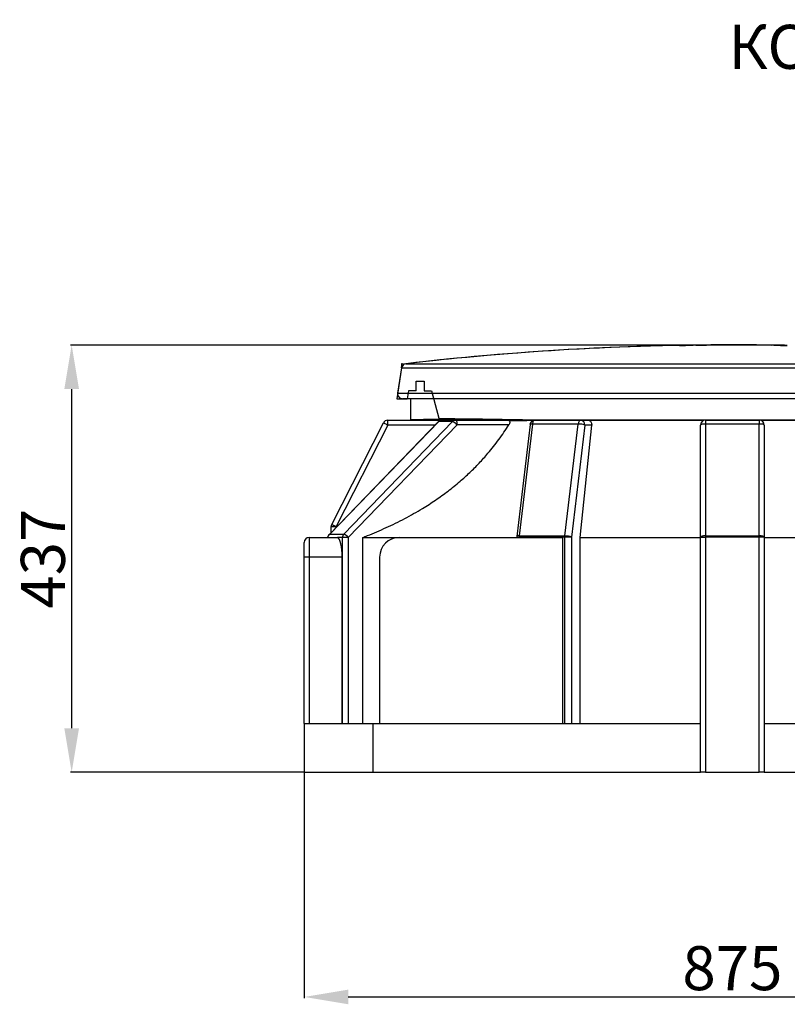
# Model space of a CAD drawing. Units: millimetres. Extents: x 2777 to 5645, y 1332 to 3514.
# Drawn here: x 2777 to 3562, y 2507 to 3514 of the extents above; entities that cross this region are included whole.
import ezdxf

# ---------------------------------------------------------------- set-up
doc = ezdxf.new("R2010")
doc.units = ezdxf.units.MM
doc.linetypes.add('CENTERX2', pattern=[20.32, 12.7, -2.54, 2.54, -2.54])
doc.layers.add('Размер мм', color=8, linetype='Continuous')
doc.styles.get("Standard").update_dxf_attribs({"font": 'arial.ttf'})
doc.dimstyles.new('Аннотативный', dxfattribs={"dimscale": 0, "dimtxt": 45, "dimasz": 45, "dimexe": 1.25, "dimexo": 0.625, "dimtad": 1, "dimdec": 0, "dimtxsty": 'Standard', "dimcen": 2.5, "dimadec": 0, "dimazin": 0, "dimtfac": 1, "dimtdec": 0, "dimtmove": 0, "dimatfit": 3, "dimfxl": 1, "dimarcsym": 0})

# ---------------------------------------------------------------- blocks, each defined once
blk = doc.blocks.new('*D1')
at = {"layer": 'Defpoints', "color": 0, "transparency": 16777216}
for p in [(2830.2, 3180.9), (3506.5, 3180.9), (3067.9, 2744.1)]:
    blk.add_point(p, dxfattribs=at)
at = {"layer": 'Размер мм', "color": 0, "lineweight": -2, "transparency": 16777216}
for p, q in [((3505.9, 3180.9), (2829, 3180.9)), ((2830.2, 2789.1), (2830.2, 3135.9)), ((3067.3, 2744.1), (2829, 2744.1))]:
    blk.add_line(p, q, dxfattribs=at)
at = {"layer": 'Размер мм', "color": 0, "transparency": 16777216}
for points in [[(2822.7, 3135.9), (2837.7, 3135.9), (2830.2, 3180.9)], [(2822.7, 2789.1), (2837.7, 2789.1), (2830.2, 2744.1)]]:
    blk.add_solid(points, dxfattribs=at)
at = {"layer": 'Размер мм', "color": 0, "transparency": 16777216, "insert": (2806.6, 2962.5), "char_height": 45, "attachment_point": 5, "rotation": 90}
blk.add_mtext('437', dxfattribs=at)
blk = doc.blocks.new('*D2')
at = {"layer": 'Defpoints', "color": 0, "transparency": 16777216}
for p in [(3067.9, 2744.1), (3942.9, 2744.1), (3942.9, 2514.3)]:
    blk.add_point(p, dxfattribs=at)
at = {"layer": 'Размер мм', "color": 0, "lineweight": -2, "transparency": 16777216}
for p, q in [((3067.9, 2743.4), (3067.9, 2513)), ((3942.9, 2743.4), (3942.9, 2513)), ((3112.9, 2514.3), (3897.9, 2514.3))]:
    blk.add_line(p, q, dxfattribs=at)
at = {"layer": 'Размер мм', "color": 0, "transparency": 16777216}
for points in [[(3112.9, 2521.8), (3112.9, 2506.8), (3067.9, 2514.3)], [(3897.9, 2521.8), (3897.9, 2506.8), (3942.9, 2514.3)]]:
    blk.add_solid(points, dxfattribs=at)
at = {"layer": 'Размер мм', "color": 0, "transparency": 16777216, "insert": (3505.4, 2537.9), "char_height": 45, "attachment_point": 5}
blk.add_mtext('875', dxfattribs=at)

msp = doc.modelspace()

# ---------------------------------------------------------------- linework, layer by layer
at = {"linetype": 'Continuous', "lineweight": 25}
for p, q in [((3451.5, 3180.4), (3457.4, 3180.5)), ((3451.5, 3180.4), (3451.5, 3180.4)), ((3457.4, 3180.7), (3457.4, 3180.5)), ((3492.1, 3181), (3477.4, 3180.9)), ((3483.4, 3181), (3478.9, 3180.9)), ((3478.9, 3180.9), (3483.1, 3181)), ((3484.8, 3181), (3483.4, 3181)), ((3554.7, 3180.6), (3504.7, 3181)), ((3513.2, 3181), (3506.5, 3181)), ((3506.5, 3181), (3545, 3180.8)), ((3513.6, 3181), (3513.2, 3181)), ((3529.6, 3181), (3513.6, 3181)), ((3545, 3180.8), (3529.6, 3181)), ((3545, 3180.8), (3545, 3180.6)), ((3545, 3180.8), (3545, 3180.8)), ((3554.7, 3180.6), (3554.7, 3180.6)), ((3554.7, 3180.5), (3561.5, 3180.4)), ((3561.5, 3180.4), (3561.5, 3180.4)), ((3171.7, 3161.8), (3839.1, 3161.8)), ((3167.3, 3157.6), (3163.3, 3131.8)), ((3167.3, 3157.6), (3843.5, 3157.6)), ((3163.3, 3131.8), (3847.5, 3131.8)), ((3842.6, 3126.1), (3168.3, 3126.1)), ((3176.4, 3126.1), (3176.4, 3104.8)), ((3205.1, 3102.7), (3093.2, 2986.8)), ((3205.3, 3102.7), (3094, 2987.5)), ((3096, 2997.5), (3148.7, 3101.3)), ((3108.2, 2987.5), (3219.5, 3102.7)), ((3153.2, 3104.1), (3207.6, 3104.1)), ((3153.2, 3099.1), (3153.2, 3104.1)), ((3205.3, 3102.7), (3205.1, 3102.7)), ((3219.5, 3102.7), (3205.3, 3102.7)), ((3208.7, 3104.2), (3222.9, 3104.2)), ((3222.9, 3104.2), (3275.7, 3104.2)), ((3303.5, 3104.1), (3350.4, 3104.1)), ((3306.2, 3104.4), (3704.7, 3104.4)), ((3350.4, 3104.1), (3357.6, 3104.1)), ((3476.3, 3103.8), (3359, 3103.8)), ((3477.9, 3104.1), (3532.9, 3104.1)), ((3477.9, 3104.1), (3477.9, 3100.2)), ((3532.9, 3104.1), (3532.9, 3100.2)), ((3651.8, 3103.8), (3534.6, 3103.8)), ((3153.2, 3099.1), (3100.4, 2995.3)), ((3224.2, 3099.2), (3112.9, 2984)), ((3201.6, 3099.1), (3153.2, 3099.1)), ((3276.9, 3099.2), (3224.2, 3099.2)), ((3298.6, 3099.7), (3285, 2985.2)), ((3301, 3100.2), (3287.4, 2985.7)), ((3347.9, 3100.2), (3301, 3100.2)), ((3334.3, 2985.7), (3347.9, 3100.2)), ((3354.7, 3099.1), (3341.1, 2984.6)), ((3349.7, 2984.1), (3361.6, 3099.1)), ((3361.6, 3099.1), (3354.7, 3099.1)), ((3472.9, 2984.6), (3472.9, 3099.1)), ((3477.9, 3100.2), (3477.9, 2985.7)), ((3532.9, 3100.2), (3477.9, 3100.2)), ((3532.9, 2985.7), (3532.9, 3100.2)), ((3537.9, 3099.1), (3537.9, 2984.6)), ((3095.4, 2989.1), (3095.4, 2995.3)), ((3095.4, 2995.3), (3100.4, 2995.3)), ((3100.4, 2995.3), (3100.4, 2994.3)), ((3072.9, 2984.1), (3072.9, 2964.1)), ((3072.9, 2984.1), (3101.4, 2984.1)), ((3094, 2987.5), (3108.2, 2987.5)), ((3101.4, 2984.1), (3101.8, 2984)), ((3106.8, 2984), (3101.8, 2984)), ((3106.8, 2794.1), (3106.8, 2984)), ((3112.9, 2984), (3106.8, 2984)), ((3112.9, 2984), (3112.9, 2794.1)), ((3127.4, 2984.1), (3127.4, 2794.1)), ((3127.4, 2984.1), (3144.9, 2984.1)), ((3144.9, 2984.1), (3164.9, 2984.1)), ((3164.9, 2984.1), (3331.8, 2984.1)), ((3285, 2984.6), (3285, 2984.1)), ((3285, 2984.6), (3287.3, 2984.6)), ((3334.2, 2984.6), (3287.3, 2984.6)), ((3287.3, 2984.6), (3287.3, 2984.1)), ((3287.4, 2985.7), (3334.3, 2985.7)), ((3331.8, 2984.1), (3331.8, 2794.1)), ((3334.2, 2794.1), (3334.2, 2984.6)), ((3341.1, 2984.6), (3334.2, 2984.6)), ((3341.1, 2984.6), (3341.1, 2794.1)), ((3349.7, 2984.1), (3472.9, 2984.1)), ((3349.7, 2794.1), (3349.7, 2984.1)), ((3472.9, 2984.6), (3477.9, 2984.6)), ((3472.9, 2744.1), (3472.9, 2984.6)), ((3477.9, 2985.7), (3532.9, 2985.7)), ((3477.9, 2985.7), (3477.9, 2984.6)), ((3477.9, 2984.6), (3477.9, 2744.1)), ((3532.9, 2984.6), (3477.9, 2984.6)), ((3532.9, 2985.7), (3532.9, 2984.6)), ((3532.9, 2744.1), (3532.9, 2984.6)), ((3537.9, 2984.6), (3532.9, 2984.6)), ((3537.9, 2984.6), (3537.9, 2744.1)), ((3537.9, 2984.1), (3661.1, 2984.1)), ((3067.9, 2964.1), (3067.9, 2979.1)), ((3072.9, 2964.1), (3067.9, 2964.1)), ((3067.9, 2794.1), (3067.9, 2964.1)), ((3072.9, 2964.1), (3072.9, 2794.1)), ((3106.7, 2964.1), (3072.9, 2964.1)), ((3106.7, 2794.1), (3106.7, 2964.1)), ((3144.9, 2964.1), (3144.9, 2794.1)), ((3067.9, 2794.1), (3067.9, 2744.1)), ((3067.9, 2794.1), (3137.9, 2794.1)), ((3137.9, 2794.1), (3137.9, 2744.1)), ((3137.9, 2794.1), (3472.9, 2794.1)), ((3537.9, 2794.1), (3872.9, 2794.1)), ((3067.9, 2744.1), (3137.9, 2744.1)), ((3137.9, 2744.1), (3472.9, 2744.1)), ((3477.9, 2744.1), (3472.9, 2744.1)), ((3477.9, 2744.1), (3532.9, 2744.1)), ((3537.9, 2744.1), (3532.9, 2744.1)), ((3537.9, 2744.1), (3872.9, 2744.1))]:
    msp.add_line(p, q, dxfattribs=at)
at = {"linetype": 'CENTERX2'}
msp.add_line((3505.4, 3181.1), (3558.7, 3181.1), dxfattribs=at)
at = {"linetype": 'Continuous'}
for p, q in [((3171.7, 3161.8), (3166.9, 3161.2)), ((3167.3, 3157.6), (3168.1, 3162.3)), ((3167.3, 3157.6), (3162.4, 3126.1)), ((3182.4, 3134.1), (3182.4, 3144.1)), ((3182.4, 3144.1), (3190.4, 3144.1)), ((3190.4, 3144.1), (3190.4, 3134.1)), ((3174.4, 3134.1), (3173.2, 3126.1)), ((3182.4, 3134.1), (3174.4, 3134.1)), ((3190.4, 3134.1), (3197.9, 3134.1)), ((3197.9, 3134.1), (3205.4, 3106.1)), ((3162.4, 3126.1), (3173.2, 3126.1)), ((3205.4, 3106.1), (3303.5, 3104.1))]:
    msp.add_line(p, q, dxfattribs=at)
at = {"linetype": 'Continuous', "lineweight": 25, "flags": 128}
for points in [[(3153.2, 3099.1), (3152.3, 3099.5), (3151.5, 3099.9), (3150.7, 3100.3), (3150, 3100.7), (3149.5, 3101), (3149.1, 3101.2), (3148.8, 3101.3), (3148.7, 3101.3)], [(3224.2, 3099.2), (3224.2, 3100.2), (3224.1, 3101.1), (3224, 3102), (3223.8, 3102.7), (3223.6, 3103.3), (3223.4, 3103.8), (3223.2, 3104.1), (3222.9, 3104.2)], [(3303.5, 3104.1), (3303.1, 3104), (3302.7, 3103.8), (3302.3, 3103.4), (3301.9, 3103), (3301.6, 3102.4), (3301.3, 3101.7), (3301.1, 3101), (3301, 3100.2)], [(3350.4, 3104.1), (3350, 3104), (3349.6, 3103.8), (3349.2, 3103.4), (3348.8, 3103), (3348.5, 3102.4), (3348.2, 3101.7), (3348, 3101), (3347.9, 3100.2)], [(3301, 3100.2), (3300.2, 3100.2), (3299.6, 3100.1), (3299.1, 3100), (3298.7, 3099.9), (3298.6, 3099.7), (3298.6, 3099.7)], [(3477.9, 3100.2), (3476.9, 3100.2), (3476, 3100.1), (3475.1, 3100), (3474.4, 3099.9), (3473.8, 3099.7), (3473.3, 3099.5), (3473, 3099.3), (3472.9, 3099.1)], [(3537.9, 3099.1), (3537.8, 3099.3), (3537.5, 3099.5), (3537.1, 3099.7), (3536.5, 3099.9), (3535.7, 3100), (3534.8, 3100.1), (3533.9, 3100.2), (3532.9, 3100.2)], [(3100.4, 2995.3), (3099.6, 2995.7), (3098.7, 2996.1), (3097.9, 2996.5), (3097.3, 2996.9), (3096.7, 2997.1), (3096.3, 2997.4), (3096.1, 2997.5), (3096, 2997.5)], [(3287.4, 2985.7), (3286.6, 2985.7), (3286, 2985.7), (3285.5, 2985.5), (3285.1, 2985.4), (3285, 2985.2), (3285, 2985.2)], [(3477.9, 2985.7), (3476.9, 2985.7), (3476, 2985.7), (3475.1, 2985.5), (3474.4, 2985.4), (3473.8, 2985.2), (3473.3, 2985.1), (3473, 2984.8), (3472.9, 2984.6)], [(3537.9, 2984.6), (3537.8, 2984.8), (3537.5, 2985.1), (3537.1, 2985.2), (3536.5, 2985.4), (3535.7, 2985.5), (3534.8, 2985.7), (3533.9, 2985.7), (3532.9, 2985.7)]]:
    msp.add_lwpolyline(points, dxfattribs=at)
at = {"linetype": 'Continuous'}
for centre, radius, start, end in [((3505.4, 281.1), 2900, 90, 96.608), ((3172.3, 3156.8), 5, 96.608, 171.1426)]:
    msp.add_arc(centre, radius, start, end, dxfattribs=at)
at = {"linetype": 'Continuous', "lineweight": 25}
for centre, radius, start, end in [((3505.4, 281.1), 2900, 91.0653, 96.608), ((3505.4, 281.1), 2900, 90.7388, 90.9476), ((3505.4, 281.1), 2900, 90.1937, 90.4075), ((3505.4, 281.1), 2900, 89.3657, 89.6672), ((3505.4, 281.1), 2900, 89.0266, 89.2179), ((3172.3, 3156.8), 5, 96.608, 171.1426), ((3168.3, 3131.1), 5, 171.1426, 270), ((3153.2, 3099.1), 5, 90, 153.0543), ((3208.7, 3099.2), 5, 90, 135.993), ((3208.7, 3099.4), 4.75, 90.1812, 136.241), ((3222.9, 3099.4), 4.75, 90.1807, 136.2414), ((3214.6, 3091.2), 12.5, 39.4588, 66.7442), ((3303.5, 3099.1), 5, 90, 173.2279), ((3350, 3099.4), 4.68, 355.8148, 85.0898), ((3477.9, 3099.1), 5, 90, 180), ((3532.9, 3099.1), 5, 0, 90), ((3348.1, 3079.8), 20.4, 71.0211, 90.4967), ((3100.4, 2995.3), 5, 153.0543, 180), ((3072.9, 2979.1), 5, 90, 180), ((3111.9, 2984), 5.09, 136.2241, 180.1629), ((3103.3, 2976.1), 12.5, 39.4596, 66.7439), ((3164.9, 2964.1), 20, 90, 180), ((3290, 2984.6), 5, 173.2279, 180), ((3296.8, 2984.6), 9.42, 173.2662, 180.0245), ((3343.7, 2984.6), 9.41, 173.2635, 180.0256), ((3334.5, 2965.3), 20.4, 71.0203, 90.4976)]:
    msp.add_arc(centre, radius, start, end, dxfattribs=at)
for centre, major_axis, ratio, start_param, end_param in [((3097.4, 2984), (5.51, 2.34), 0.802766, 1.869871, 2.641055), ((3101.4, 2964.1), (0, 20), 0.267949, 4.712389, 6.198859)]:
    msp.add_ellipse(centre, major_axis=major_axis, ratio=ratio, start_param=start_param, end_param=end_param, dxfattribs=at)
for points, knots in [([(3561.5, 3180.4), (3543.2, 3180.7), (3506.5, 3181.2), (3469.8, 3180.7), (3451.5, 3180.4)], [0, 0, 0, 0, 0.5, 1, 1, 1, 1]), ([(3477.4, 3180.9), (3476.8, 3180.9), (3475.5, 3180.8), (3473.5, 3180.8), (3471.6, 3180.8), (3469.2, 3180.8), (3466.2, 3180.8), (3463.2, 3180.7), (3460.7, 3180.7), (3458.8, 3180.7), (3457.7, 3180.7), (3457.3, 3180.7), (3457.4, 3180.7), (3457.5, 3180.7)], [0, 0, 0, 0, 0.061468, 0.12285, 0.181992, 0.245966, 0.368781, 0.491653, 0.614885, 0.737365, 0.860379, 0.98308, 1, 1, 1, 1]), ([(3468, 3180.8), (3468, 3180.8), (3467.9, 3180.8), (3468.1, 3180.8), (3468.7, 3180.8), (3469.8, 3180.8), (3471.1, 3180.9), (3472.8, 3180.9), (3474.7, 3180.9), (3476.8, 3180.9), (3478.2, 3180.9), (3478.9, 3180.9)], [0, 0, 0, 0, 0.036907, 0.157252, 0.277704, 0.398143, 0.5185, 0.638846, 0.759579, 0.879471, 1, 1, 1, 1]), ([(3478.9, 3180.9), (3478.6, 3180.9), (3477.8, 3180.9), (3476.8, 3180.9), (3475.8, 3180.9), (3474.4, 3180.9), (3472.8, 3180.9), (3471.1, 3180.9), (3469.8, 3180.8), (3468.7, 3180.8), (3468.4, 3180.8), (3468.2, 3180.8)], [0, 0, 0, 0, 0.072262, 0.142395, 0.211833, 0.285086, 0.428725, 0.571418, 0.714277, 0.85726, 1, 1, 1, 1]), ([(3483.1, 3181), (3483.9, 3181), (3485.7, 3181), (3488.7, 3181), (3491, 3181), (3492.1, 3181)], [0, 0, 0, 0, 0.330867, 0.676649, 1, 1, 1, 1]), ([(3504.7, 3181), (3504.2, 3181), (3503.3, 3181), (3502.3, 3181), (3501.9, 3181), (3501.8, 3181), (3501.5, 3181), (3500.6, 3181), (3499.4, 3181), (3498, 3181), (3496.8, 3181), (3495.4, 3181), (3493.8, 3181), (3492.1, 3181), (3490, 3181), (3487.7, 3181), (3485.8, 3181), (3484.8, 3181), (3484.8, 3181), (3484.8, 3181)], [0, 0, 0, 0, 0.053691, 0.086225, 0.089624, 0.092532, 0.096106, 0.119324, 0.179597, 0.218009, 0.256626, 0.298823, 0.366576, 0.433441, 0.500787, 0.636608, 0.773989, 0.912683, 1, 1, 1, 1]), ([(3495.6, 3181), (3495.6, 3181), (3495.5, 3181), (3495.7, 3181), (3496.3, 3181), (3497.3, 3181), (3498.5, 3181), (3499.6, 3181), (3500.4, 3181), (3501.3, 3181), (3502.4, 3181), (3503.7, 3181), (3505.1, 3181), (3506.1, 3181), (3506.5, 3181)], [0, 0, 0, 0, 0.036914, 0.153, 0.277591, 0.397973, 0.518273, 0.583945, 0.6387, 0.699115, 0.759519, 0.835103, 0.923451, 1, 1, 1, 1]), ([(3506.5, 3181), (3506.2, 3181), (3505.5, 3181), (3504.4, 3181), (3503.3, 3181), (3502, 3181), (3500.4, 3181), (3498.7, 3181), (3497.3, 3181), (3496.3, 3181), (3496, 3181), (3495.8, 3181)], [0, 0, 0, 0, 0.070225, 0.14076, 0.213975, 0.287662, 0.427109, 0.572576, 0.716665, 0.857845, 1, 1, 1, 1]), ([(3176.4, 3104.8), (3176.4, 3104.8), (3176.5, 3104.5), (3176.4, 3104.3), (3176.3, 3104.1)], [0, 0, 0, 0, 0.0629502, 1, 1, 1, 1]), ([(3176.5, 3104.8), (3176.5, 3104.8), (3176.6, 3104.8), (3177.6, 3104.8), (3179.4, 3104.8), (3182.1, 3104.9), (3185.7, 3104.9), (3190.2, 3105), (3195.7, 3105.1), (3202.2, 3105.1), (3209.8, 3105.2), (3218.3, 3105.3), (3227.8, 3105.4), (3234.8, 3105.5), (3238.3, 3105.5)], [0, 0, 0, 0, 0.060874, 0.140783, 0.220641, 0.302356, 0.384123, 0.465837, 0.553599, 0.641428, 0.729191, 0.819436, 0.909754, 1, 1, 1, 1]), ([(3238.1, 3104.2), (3238.1, 3104.4), (3238.3, 3104.8), (3238.3, 3105.2), (3238.3, 3105.5), (3238.3, 3105.5)], [0, 0, 0, 0, 0.467622, 0.93284, 1, 1, 1, 1]), ([(3238.3, 3105.5), (3241.3, 3105.5), (3247.6, 3105.4), (3258.2, 3105.2), (3269, 3105), (3279.2, 3104.8), (3288.4, 3104.7), (3297.4, 3104.5), (3303.2, 3104.4), (3306.2, 3104.4)], [0, 0, 0, 0, 0.1517382, 0.3286329, 0.5055278, 0.6386456, 0.7717635, 0.8858818, 1, 1, 1, 1]), ([(3275.7, 3104.2), (3276.2, 3104.1), (3276.9, 3104.1), (3277.4, 3103.6), (3277.6, 3103.4)], [0, 0, 0, 0, 0.65627, 1, 1, 1, 1]), ([(3277.6, 3103.4), (3277.7, 3103.1), (3278, 3102.6), (3277.9, 3101.5), (3277.6, 3100.3), (3277.2, 3099.6), (3276.9, 3099.2)], [0, 0, 0, 0, 0.250198, 0.500346, 0.75308, 1, 1, 1, 1]), ([(3301.9, 3103.7), (3297.5, 3103.6), (3289.1, 3103.5), (3281.3, 3103.4), (3277.6, 3103.4)], [0, 0, 0, 0, 0.53063, 1, 1, 1, 1]), ([(3306.2, 3104.4), (3306.2, 3104.3), (3306.2, 3104.2), (3306.2, 3104.1), (3306.2, 3104.1)], [0, 0, 0, 0, 0.324528, 1, 1, 1, 1]), ([(3357.6, 3104.1), (3358, 3104), (3358.5, 3104), (3359, 3103.8), (3359, 3103.8)], [0, 0, 0, 0, 0.895217, 1, 1, 1, 1]), ([(3359, 3103.8), (3359.5, 3103.5), (3360.3, 3103.1), (3361.2, 3101.8), (3361.6, 3100.4), (3361.6, 3099.5), (3361.6, 3099.1)], [0, 0, 0, 0, 0.2671521, 0.534253, 0.8029721, 1, 1, 1, 1]), ([(3127.4, 2984.1), (3129.1, 2984.7), (3137.3, 2987.9), (3151.8, 2994.1), (3170.6, 3003.3), (3187.3, 3012.8), (3202.1, 3022.3), (3214.9, 3031.5), (3226.6, 3041), (3237.2, 3050.6), (3246.7, 3060.1), (3256.7, 3071.3), (3267, 3084.2), (3273.6, 3094.2), (3276.9, 3099.2)], [0, 0, 0, 0, 0.028661, 0.138335, 0.248067, 0.357694, 0.440052, 0.522462, 0.604802, 0.674804, 0.74485, 0.814846, 0.907422, 1, 1, 1, 1])]:
    msp.add_open_spline(points, degree=3, knots=knots, dxfattribs=at)

# ---------------------------------------------------------------- texts
at = {"insert": (3351.4, 3508.4), "char_height": 45, "attachment_point": 1}
msp.add_mtext_dynamic_manual_height_columns('\\pxqc;КОТм-1.1-ССД (колодец оперативного доступа КОД) \\P110104-00082', width=1863.607, gutter_width=12.5, heights=[0], dxfattribs=at)

# ---------------------------------------------------------------- dimensions: what is measured, and where the dimension line sits
at = {"layer": 'Размер мм'}
dim = msp.add_linear_dim(base=(2830.2, 3180.9), p1=(3067.9, 2744.1), p2=(3506.5, 3180.9), angle=90, dimstyle='Аннотативный', dxfattribs=at)
dim.commit()
dim.dimension.update_dxf_attribs({"geometry": '*D1', "text_midpoint": (2806.6, 2962.5)})
dim = msp.add_linear_dim(base=(3942.9, 2514.3), p1=(3067.9, 2744.1), p2=(3942.9, 2744.1), dimstyle='Аннотативный', dxfattribs=at)
dim.commit()
dim.dimension.update_dxf_attribs({"geometry": '*D2', "text_midpoint": (3505.4, 2537.9)})

doc.saveas('drawing.dxf')
